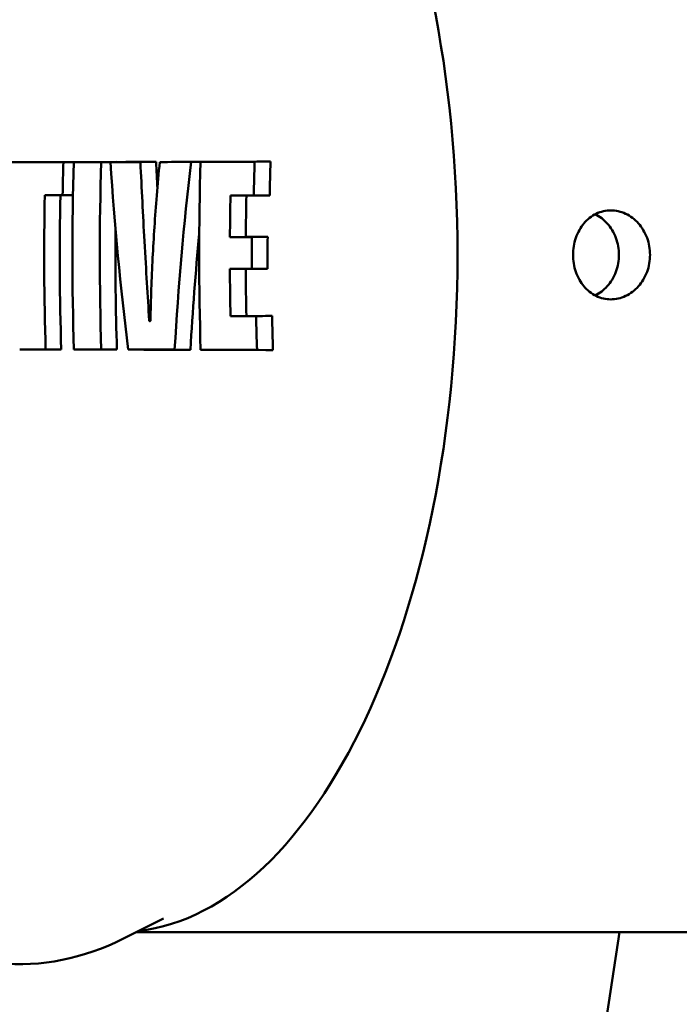
# Model space of a CAD drawing. Units: millimetres. Extents: x -11884 to 19999, y 7764 to 16159.
# Drawn here: x 2766 to 2803, y 9827 to 9882 of the extents above; entities that cross this region are included whole.
import ezdxf

# ---------------------------------------------------------------- set-up
doc = ezdxf.new("R2010")
doc.units = ezdxf.units.MM
doc.layers.add('Visible (ISO)', color=7, linetype='Continuous', lineweight=50)
doc.styles.get("Standard").update_dxf_attribs({"font": 'Square-721-BT.ttf'})
doc.dimstyles.new('OLCU', dxfattribs={"dimtxt": 300, "dimasz": 150, "dimexe": 0.18, "dimexo": 0.0625, "dimgap": 50, "dimtad": 1, "dimdec": 0, "dimlfac": 0.1, "dimrnd": 5, "dimzin": 0, "dimdsep": 46, "dimtxsty": 'Standard', "dimcen": 0.09, "dimse1": 1, "dimse2": 1, "dimadec": 0, "dimazin": 0, "dimtfac": 1, "dimtdec": 0, "dimtofl": 0, "dimtmove": 0, "dimatfit": 3, "dimfxl": 1, "dimtolj": 1, "dimtzin": 0, "dimarcsym": 0})
doc.dimstyles.get("Standard").update_dxf_attribs({"dimtxt": 0.18, "dimasz": 0.18, "dimexe": 0.18, "dimexo": 0.0625, "dimgap": 0.09, "dimtad": 0, "dimtih": 1, "dimtoh": 1, "dimdec": 4, "dimzin": 0, "dimdsep": 46, "dimtxsty": 'Standard', "dimcen": 0.09, "dimadec": 0, "dimazin": 0, "dimtfac": 1, "dimtdec": 4, "dimtofl": 0, "dimtmove": 0, "dimatfit": 3, "dimfxl": 1, "dimtolj": 1, "dimtzin": 0, "dimarcsym": 0})

# ---------------------------------------------------------------- blocks, each defined once
blk = doc.blocks.new('*D6')
at = {"color": 0, "lineweight": -2, "transparency": 16777216}
blk.add_line((153.448, 13174.319), (8893.945, 13174.319), dxfattribs=at)
at = {"color": 0, "transparency": 16777216}
for points in [[(153.448, 13199.319), (153.448, 13149.319), (3.448, 13174.319)], [(8893.945, 13199.319), (8893.945, 13149.319), (9043.945, 13174.319)]]:
    blk.add_solid(points, dxfattribs=at)
at = {"layer": 'Defpoints', "color": 0, "transparency": 16777216}
for p in [(9043.945, 13174.319), (3.448, 9582.747), (9043.945, 9577.747)]:
    blk.add_point(p, dxfattribs=at)
at = {"color": 0, "transparency": 16777216, "insert": (4523.697, 13378.147), "char_height": 300, "attachment_point": 5}
blk.add_mtext('\\A1;910', dxfattribs=at)
blk = doc.blocks.new('*D7')
at = {"color": 0, "lineweight": -2, "transparency": 16777216}
blk.add_line((-86.616, 12930.241), (-86.616, 9727.747), dxfattribs=at)
at = {"color": 0, "transparency": 16777216}
for points in [[(-111.616, 12930.241), (-61.616, 12930.241), (-86.616, 13080.241)], [(-111.616, 9727.747), (-61.616, 9727.747), (-86.616, 9577.747)]]:
    blk.add_solid(points, dxfattribs=at)
at = {"layer": 'Defpoints', "color": 0, "transparency": 16777216}
for p in [(4374.152, 13080.241), (-86.616, 9577.747), (4448.649, 9577.747)]:
    blk.add_point(p, dxfattribs=at)
at = {"color": 0, "transparency": 16777216, "insert": (-290.242, 11328.994), "char_height": 300, "attachment_point": 5, "rotation": 90}
blk.add_mtext('\\A1;350', dxfattribs=at)
blk = doc.blocks.new('*D32')
at = {"color": 0, "lineweight": -2, "transparency": 16777216}
for p, q in [((9055.71, 11931.358), (9095.89, 11931.358)), ((9095.71, 11811.358), (9095.71, 9697.747)), ((9055.71, 9577.747), (9095.89, 9577.747))]:
    blk.add_line(p, q, dxfattribs=at)
at = {"color": 0, "transparency": 16777216}
for points in [[(9075.71, 11811.358), (9115.71, 11811.358), (9095.71, 11931.358)], [(9075.71, 9697.747), (9115.71, 9697.747), (9095.71, 9577.747)]]:
    blk.add_solid(points, dxfattribs=at)
at = {"layer": 'Defpoints', "color": 0, "transparency": 16777216}
for p in [(1547.345, 11931.358), (990.844, 9577.747), (9095.71, 9577.747)]:
    blk.add_point(p, dxfattribs=at)
at = {"color": 0, "lineweight": 13, "transparency": 16777216, "insert": (9237.886, 10754.552), "char_height": 180, "attachment_point": 5, "rotation": 90}
blk.add_mtext('\\A1;240', dxfattribs=at)

msp = doc.modelspace()

# ---------------------------------------------------------------- linework, layer by layer
at = {"layer": 'Visible (ISO)'}
for p, q in [((2769.58715, 9873.96029), (2768.70891, 9873.95149)), ((2770.16288, 9873.96131), (2769.29463, 9873.95252)), ((2770.83336, 9873.95543), (2771.71442, 9873.96426)), ((2772.22283, 9873.9653), (2771.35301, 9873.95648)), ((2773.03946, 9873.96011), (2773.92324, 9873.96897)), ((2774.12511, 9873.96261), (2775.00023, 9873.97147)), ((2776.77989, 9873.97587), (2775.88974, 9873.96695)), ((2777.29815, 9873.97721), (2776.4199, 9873.96832)), ((2780.35353, 9873.98565), (2779.45723, 9873.97666)), ((2768.53793, 9872.1002), (2767.66162, 9872.10899)), ((2769.2496, 9872.10146), (2768.6635, 9872.10734)), ((2778.99203, 9872.07694), (2778.09919, 9872.08589)), ((2780.30514, 9872.07321), (2779.40963, 9872.08219)), ((2778.96238, 9869.75514), (2778.06951, 9869.74619)), ((2780.19091, 9869.75863), (2779.29555, 9869.74965)), ((2778.96122, 9867.9583), (2778.06837, 9867.96725)), ((2780.18975, 9867.95481), (2779.2944, 9867.96379)), ((2778.99421, 9865.30836), (2778.10136, 9865.29941)), ((2780.4393, 9865.31248), (2779.5435, 9865.3035)), ((2767.11729, 9863.4288), (2766.25194, 9863.43757)), ((2768.58726, 9863.42662), (2767.71019, 9863.43541)), ((2770.16618, 9863.42394), (2769.2979, 9863.43273)), ((2771.71777, 9863.42098), (2770.83668, 9863.42982)), ((2773.2283, 9863.41782), (2772.35546, 9863.42666)), ((2775.84998, 9863.41172), (2774.96304, 9863.42062)), ((2776.42321, 9863.41693), (2777.30149, 9863.40804)), ((2780.48896, 9863.39921), (2779.59235, 9863.4082)), ((2774.32944, 9831.4626), (2772.04696, 9830.31562)), ((2799.96391, 9830.69729), (2769.88867, 9633.74729)), ((2772.80648, 9830.69729), (2804.9941, 9830.69729))]:
    msp.add_line(p, q, dxfattribs=at)
at = {"layer": 'Visible (ISO)', "flags": 128}
msp.add_lwpolyline([(2773.60046, 9865.06663, -0.24822261), (2773.59745, 9865.03446, -0.24822261), (2773.56916, 9865.01886, -0.24377924), (2773.54068, 9865.03299, -0.24377924), (2773.53582, 9865.06441)], format="xyb", dxfattribs=at)
at = {"layer": 'Visible (ISO)'}
for centre, major_axis, ratio, start_param, end_param in [((2771.83435, 9868.74729), (0, 38.05), 0.49998708, 3.19936331, 6.22541465), ((2771.83435, 9868.74729), (0, -38.05), 0.49998708, 0.05777066, 3.083822), ((2890.87968, 9875.27454), (152.51262, 1.15377), 0.00436843, 3.74487923, 3.78330281), ((2890.8758, 9875.27188), (151.50694, 1.14405), 0.00435839, 3.74534848, 3.78414618), ((2900.42752, 9868.74729), (0, -151.42699), 0.87036308, 4.6780145, 4.69019792), ((2899.86863, 9868.74729), (0, 151.63116), 0.86163692, 1.53646136, 1.60585276), ((2890.87645, 9875.27351), (152.50867, 1.15293), 0.00436472, 3.78969229, 3.80622525), ((2900.42751, 9868.74729), (0, -150.41885), 0.87036304, 4.67772545, 4.67775748), ((2890.87635, 9875.27312), (151.50765, 1.14506), 0.00436315, 3.79046081, 3.80722237), ((2902.13241, 9868.74729), (0, -150.94541), 0.87036287, 4.67787865, 4.74762406), ((2890.87345, 9875.27355), (152.50491, 1.15295), 0.00436504, 3.81173081, 3.82933989), ((2901.7085, 9871.93865), (-42.8879, 144.91931), 0.85202565, 1.31029228, 1.38077819), ((2902.13243, 9868.74729), (0, -149.93402), 0.87036304, 4.67758681, 4.67761432), ((2890.87575, 9875.27293), (151.50689, 1.14491), 0.00436238, 3.81263736, 3.83048654), ((2903.37725, 9866.36025), (28.36276, 147.95521), 0.85751778, 1.68299971, 1.69555082), ((2890.87379, 9875.27308), (152.50512, 1.15259), 0.0043631, 3.8404767, 3.85827358), ((2905.39024, 9864.85862), (-38.8758, -144.61263), 0.86287403, 4.87892805, 4.95000863), ((2890.87575, 9875.27297), (151.50689, 1.14494), 0.00436255, 3.84159393, 3.85963455), ((2905.51764, 9868.74729), (0, 149.91944), 0.86163674, 1.53596373, 1.60635864), ((2890.87822, 9875.27409), (152.51112, 1.15334), 0.00436734, 3.86355024, 3.89319056), ((2905.39055, 9864.85856), (-38.61131, -143.62816), 0.86287535, 4.87844691, 4.87847349), ((2890.87576, 9875.27276), (151.5069, 1.14479), 0.00436159, 3.8648183, 3.89478519), ((2908.5398, 9868.74729), (0, -148.40105), 0.87036309, 4.67714356, 4.6899149), ((2908.5398, 9868.74729), (0, -147.37221), 0.87036304, 4.67683639, 4.68981892), ((2899.6031, 9868.74729), (0, -151.63097), 0.87036256, 4.69021686, 4.74742774), ((2890.93644, 9870.78463), (-152.62869, 1.15354), 0.00436323, 5.64157564, 5.65262501), ((2899.60316, 9868.74729), (0, -150.62417), 0.87036304, 4.690127, 4.74772048), ((2890.94046, 9870.78461), (-151.63368, 1.14601), 0.00436315, 5.64394949, 5.6518578), ((2907.61323, 9868.74729), (0, -148.84205), 0.87036311, 4.6899566, 4.7056778), ((2890.94122, 9870.78468), (-152.63475, 1.15351), 0.00436277, 5.531782, 5.54444409), ((2907.61322, 9868.74729), (0, -147.81629), 0.87036304, 4.68986148, 4.70557067), ((2890.94046, 9870.78461), (-151.63368, 1.14601), 0.00436315, 5.53019151, 5.54294183), ((2902.13243, 9868.74729), (0, -149.93402), 0.87036304, 4.70305987, 4.7479208), ((2905.39055, 9864.85856), (-38.61131, -143.62816), 0.86287535, 4.90588558, 4.95013618), ((2890.90884, 9871.04755), (152.63155, 1.15362), 0.00436358, 3.88033723, 3.89218918), ((2890.90768, 9871.04744), (151.62992, 1.14598), 0.00436315, 3.88183957, 3.89377415), ((2908.48058, 9868.74729), (0, -148.42999), 0.87036308, 4.70563585, 4.71766758), ((2908.48058, 9868.74729), (0, -147.40135), 0.87036304, 4.70552782, 4.71776532), ((2907.61323, 9868.74729), (0, -148.84205), 0.87036313, 4.71762971, 4.73555573), ((2890.91049, 9866.66587), (-152.63469, 1.15364), 0.00436354, 5.5325936, 5.5444453), ((2890.90934, 9866.66597), (-151.63308, 1.14601), 0.00436315, 5.53100874, 5.54294305), ((2907.61322, 9868.74729), (0, -147.81629), 0.87036304, 4.71772663, 4.73565594), ((2890.94139, 9866.60059), (152.63235, 1.15349), 0.00436273, 3.88033613, 3.89426151), ((2890.94129, 9866.60068), (151.63217, 1.146), 0.00436315, 3.88183846, 3.89586082), ((2908.63208, 9868.74729), (0, -148.35575), 0.87036309, 4.73560413, 4.74838517), ((2908.63207, 9868.74729), (0, -147.3266), 0.87036304, 4.73570535, 4.74869778), ((2890.88199, 9862.11138), (-152.51176, 1.15323), 0.00436592, 5.6525297, 5.66892889), ((2890.87558, 9862.11217), (-151.50295, 1.14502), 0.00436315, 5.65176064, 5.66838657), ((2890.87562, 9862.11177), (-152.50395, 1.1529), 0.00436474, 5.61854809, 5.63508201), ((2890.87553, 9862.11217), (-151.5029, 1.14502), 0.00436315, 5.61755088, 5.63431342), ((2890.88395, 9862.11149), (-152.51481, 1.15312), 0.00436561, 5.57583253, 5.60256311), ((2890.8749, 9862.1118), (-151.50212, 1.1453), 0.00436474, 5.57455088, 5.60156863), ((2890.87723, 9862.11109), (-152.50618, 1.15339), 0.00436782, 5.53031577, 5.56122174), ((2890.87491, 9862.11192), (-151.50212, 1.1452), 0.00436427, 5.52871216, 5.55995356)]:
    msp.add_ellipse(centre, major_axis=major_axis, ratio=ratio, start_param=start_param, end_param=end_param, dxfattribs=at)
for points, knots in [([(2772.04696, 9830.31562), (2769.86282, 9829.21806), (2767.45696, 9828.71828), (2762.93908, 9829.13448), (2760.8521, 9829.90692), (2756.77682, 9832.52236), (2754.83259, 9834.49637), (2751.24904, 9839.5574), (2749.65818, 9842.74846), (2747.11338, 9849.87758), (2746.15987, 9853.81316), (2744.95785, 9862.00786), (2744.70206, 9866.26086), (2744.89337, 9874.69693), (2745.33812, 9878.87834), (2746.89665, 9886.79808), (2748.01283, 9890.53231), (2750.86585, 9897.21885), (2752.60767, 9900.16228), (2756.64509, 9904.87668), (2758.95009, 9906.67293), (2763.68262, 9908.55513), (2766.04081, 9908.82262), (2769.60148, 9908.20377), (2770.85485, 9907.77801), (2772.04696, 9907.17896)], [1.32464142, 1.32464142, 1.32464142, 1.32464142, 1.61682444, 1.61682444, 1.88129887, 1.88129887, 2.18562337, 2.18562337, 2.52157373, 2.52157373, 2.8562281, 2.8562281, 3.18691948, 3.18691948, 3.51656374, 3.51656374, 3.84804798, 3.84804798, 4.18394913, 4.18394913, 4.51609643, 4.51609643, 4.7990691, 4.7990691, 4.95854389, 4.95854389, 4.95854389, 4.95854389]), ([(2773.53582, 9865.06441), (2773.4398, 9866.47914), (2773.36499, 9867.7941), (2773.18246, 9870.99248), (2773.10487, 9872.47352), (2773.03946, 9873.96011)], [-0.973099689, -0.973099689, -0.973099689, -0.973099689, -0.44897095, -0.44897095, -0.000001001, -0.000001001, -0.000001001, -0.000001001]), ([(2773.95985, 9872.08256), (2773.86054, 9870.90957), (2773.78178, 9869.69382), (2773.66764, 9867.40904), (2773.62838, 9866.22796), (2773.60046, 9865.06663)], [-0.682944983, -0.682944983, -0.682944983, -0.682944983, -0.349274739, -0.349274739, -0.000001, -0.000001, -0.000001, -0.000001]), ([(2799.47808, 9871.24729), (2799.75002, 9871.24729), (2800.04217, 9871.18452), (2800.58334, 9870.92935), (2800.83224, 9870.73697), (2801.22693, 9870.29314), (2801.39904, 9870.01208), (2801.62776, 9869.39616), (2801.68427, 9869.06129), (2801.68427, 9868.43329), (2801.62776, 9868.09842), (2801.39904, 9867.48249), (2801.22693, 9867.20144), (2800.83224, 9866.75761), (2800.58334, 9866.56522), (2800.04217, 9866.31006), (2799.75002, 9866.24729), (2799.20614, 9866.24729), (2798.91828, 9866.31006), (2798.39263, 9866.56522), (2798.15472, 9866.75761), (2797.78068, 9867.20144), (2797.61956, 9867.48249), (2797.40632, 9868.09842), (2797.3541, 9868.43329), (2797.3541, 9869.06129), (2797.40632, 9869.39616), (2797.61956, 9870.01208), (2797.78068, 9870.29314), (2798.15472, 9870.73697), (2798.39263, 9870.92935), (2798.91828, 9871.18452), (2799.20614, 9871.24729), (2799.47808, 9871.24729)], [0, 0, 0, 0, 0.09420082, 0.09420082, 0.18840163, 0.18840163, 0.28260239, 0.28260239, 0.37680314, 0.37680314, 0.4710039, 0.4710039, 0.56520465, 0.56520465, 0.65940547, 0.65940547, 0.75360628, 0.75360628, 0.8478071, 0.8478071, 0.94200791, 0.94200791, 1.03620867, 1.03620867, 1.13040943, 1.13040943, 1.22461018, 1.22461018, 1.31881094, 1.31881094, 1.41301175, 1.41301175, 1.50721257, 1.50721257, 1.50721257, 1.50721257]), ([(2798.60809, 9866.46146), (2798.86017, 9866.58857), (2799.09163, 9866.77101), (2799.47541, 9867.20142), (2799.64807, 9867.48247), (2799.87758, 9868.09839), (2799.93431, 9868.43327), (2799.93431, 9869.06131), (2799.87758, 9869.39619), (2799.64807, 9870.01211), (2799.47541, 9870.29315), (2799.09163, 9870.72356), (2798.86017, 9870.90601), (2798.60809, 9871.03312)], [0.853549729, 0.853549729, 0.853549729, 0.853549729, 0.942070067, 0.942070067, 1.036277021, 1.036277021, 1.130483975, 1.130483975, 1.224690929, 1.224690929, 1.318897883, 1.318897883, 1.407418221, 1.407418221, 1.407418221, 1.407418221])]:
    msp.add_open_spline(points, degree=3, knots=knots, dxfattribs=at)
msp.add_open_spline([(2773.92324, 9873.96897), (2773.9451, 9873.47089), (2773.96834, 9872.97331), (2773.99276, 9872.47622)], degree=3, dxfattribs=at)

# ---------------------------------------------------------------- dimensions: what is measured, and where the dimension line sits
dim = msp.add_linear_dim(base=(9043.94507, 13174.31874), p1=(3.44822, 9582.74703), p2=(9043.94507, 9577.74703), text='910', dimstyle='OLCU')
dim.commit()
dim.dimension.update_dxf_attribs({"geometry": '*D6', "text_midpoint": (4523.69664, 13378.14681)})
dim = msp.add_linear_dim(base=(-86.6157, 9577.74729), p1=(4374.15223, 13080.24115), p2=(4448.64857, 9577.74729), angle=90, dimstyle='OLCU')
dim.commit()
dim.dimension.update_dxf_attribs({"geometry": '*D7', "text_midpoint": (-290.24229, 11328.99422)})
at = {"lineweight": 13}
dim = msp.add_linear_dim(base=(9095.70981, 9577.74703), p1=(1547.34474, 11931.35753), p2=(990.844, 9577.74703), angle=90, text='240', dimstyle='Standard', override={"dimtxt": 180, "dimasz": 120, "dimgap": 50, "dimtad": 4, "dimtih": 0, "dimtoh": 0, "dimfxl": 40, "dimfxlon": 1}, dxfattribs=at)
dim.commit()
dim.dimension.update_dxf_attribs({"geometry": '*D32', "text_midpoint": (9237.88577, 10754.55228)})

doc.saveas('drawing.dxf')
